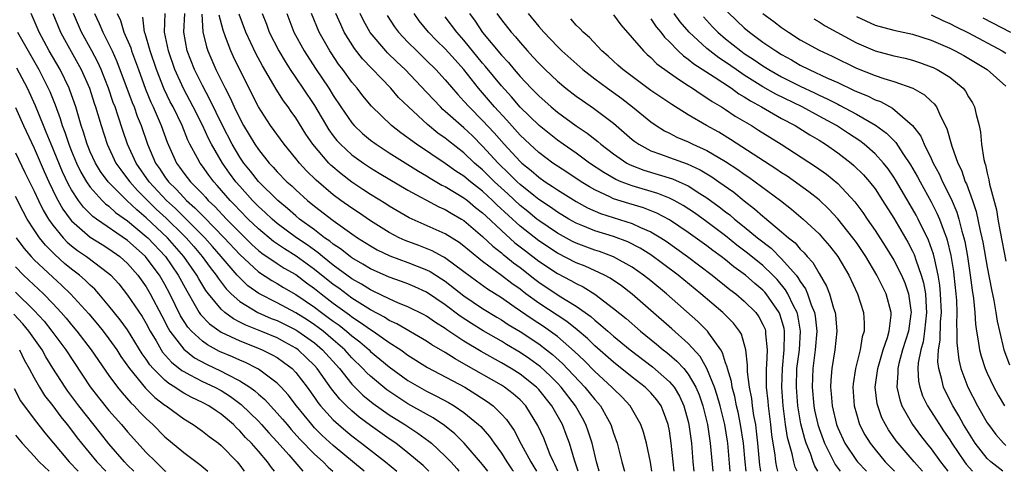
# Model space of a CAD drawing. Units: inches. Extents: x 2502000 to 2505000, y 1497000 to 1500000.
# Drawn here: x 2503153 to 2503259, y 1497000 to 1497048 of the extents above; entities that cross this region are included whole.
import ezdxf

# ---------------------------------------------------------------- set-up
doc = ezdxf.new("R2010")
doc.units = ezdxf.units.IN
doc.header["$MEASUREMENT"] = 0
doc.layers.add('LD25021497_2ft', color=120, linetype='Continuous')

msp = doc.modelspace()

# ---------------------------------------------------------------- linework, layer by layer
at = {"layer": 'LD25021497_2ft'}
for points, elevation in [([(2503197.25, 1497000), (2503196.62, 1497000.62), (2503195, 1497001.98), (2503193.69, 1497003), (2503193, 1497003.48), (2503191, 1497004.92), (2503189.8, 1497005.8), (2503189, 1497006.47), (2503188.43, 1497007), (2503187.71, 1497007.71), (2503186.83, 1497008.83), (2503185.3, 1497011), (2503185, 1497011.33), (2503184.16, 1497012.16), (2503183.26, 1497013), (2503183, 1497013.19), (2503181.83, 1497013.83), (2503181, 1497014.27), (2503179.26, 1497015), (2503177.64, 1497015.64), (2503177, 1497015.98), (2503176.32, 1497016.32), (2503175.39, 1497017), (2503175, 1497017.34), (2503173.64, 1497019), (2503173.36, 1497019.36), (2503172.62, 1497020.62), (2503172.41, 1497021), (2503171.01, 1497023.01), (2503169.26, 1497025), (2503167, 1497027.14), (2503165.99, 1497027.99), (2503164.91, 1497029), (2503163, 1497030.9), (2503162.91, 1497031), (2503162.1, 1497032.1), (2503161.55, 1497033), (2503161, 1497034.2), (2503160.67, 1497035), (2503160.29, 1497036.29), (2503160.03, 1497037), (2503159.44, 1497039), (2503158.81, 1497040.81), (2503158.74, 1497041), (2503157.77, 1497043), (2503156.62, 1497045), (2503155.53, 1497047), (2503154.66, 1497049)], 7694), ([(2503157, 1497049), (2503157.81, 1497047), (2503158.23, 1497046.23), (2503159.67, 1497043.67), (2503160.02, 1497043), (2503160.91, 1497041), (2503161.42, 1497039.42), (2503161.57, 1497039), (2503161.82, 1497038.18), (2503162.16, 1497037), (2503162.8, 1497035), (2503163.74, 1497033), (2503164.26, 1497032.26), (2503165, 1497031.31), (2503165.22, 1497031), (2503166.07, 1497030.07), (2503168.07, 1497028.07), (2503169.11, 1497027.11), (2503171, 1497025.25), (2503171.25, 1497025), (2503172.07, 1497024.07), (2503172.99, 1497023), (2503173.83, 1497021.83), (2503174.49, 1497021), (2503174.68, 1497020.68), (2503175.55, 1497019.55), (2503176.1, 1497019), (2503177, 1497018.19), (2503178.95, 1497017), (2503180.37, 1497016.37), (2503181, 1497016.13), (2503183, 1497015.14), (2503183.23, 1497015), (2503185, 1497013.74), (2503185.87, 1497013), (2503187.67, 1497011), (2503189, 1497009.33), (2503189.16, 1497009.16), (2503190.16, 1497008.16), (2503191.27, 1497007.27), (2503193, 1497006.05), (2503194.67, 1497005), (2503196.07, 1497004.07), (2503197.23, 1497003.23), (2503197.51, 1497003), (2503199, 1497001.63), (2503199.6, 1497001), (2503200.26, 1497000.26), (2503200.46, 1497000)], 7692), ([(2503203.54, 1497000), (2503203, 1497000.72), (2503201.03, 1497003.03), (2503200.02, 1497004.02), (2503198.9, 1497004.9), (2503197.71, 1497005.71), (2503197, 1497006.1), (2503195, 1497007.24), (2503193.92, 1497007.92), (2503192.73, 1497008.73), (2503191, 1497010.17), (2503190.57, 1497010.57), (2503190.19, 1497011), (2503189, 1497012.16), (2503188.24, 1497013), (2503187, 1497014.09), (2503185.93, 1497015), (2503185.4, 1497015.4), (2503185, 1497015.69), (2503184.21, 1497016.21), (2503183, 1497016.97), (2503181, 1497018.02), (2503179.03, 1497019.03), (2503177.87, 1497019.87), (2503176.85, 1497020.85), (2503176.73, 1497021), (2503175.02, 1497023), (2503174.08, 1497024.08), (2503173.26, 1497025), (2503171.13, 1497027.13), (2503171, 1497027.25), (2503170.12, 1497028.12), (2503169.16, 1497029), (2503167.31, 1497031), (2503165.9, 1497033), (2503165, 1497035), (2503164.48, 1497036.48), (2503164, 1497038), (2503163.66, 1497039), (2503163.47, 1497039.47), (2503162.96, 1497041), (2503162.16, 1497043), (2503161.8, 1497043.8), (2503161.18, 1497045), (2503160.07, 1497047), (2503159.74, 1497047.74), (2503159.22, 1497049)], 7690), ([(2503161.44, 1497049), (2503161.94, 1497047.94), (2503162.33, 1497047), (2503163, 1497045.73), (2503163.35, 1497045), (2503163.86, 1497043.86), (2503165.49, 1497039.49), (2503165.69, 1497039), (2503166.03, 1497038.03), (2503166.44, 1497037), (2503167.13, 1497035), (2503168, 1497033), (2503168.42, 1497032.42), (2503169, 1497031.52), (2503169.38, 1497031), (2503170.2, 1497030.2), (2503171, 1497029.31), (2503171.3, 1497029), (2503172.21, 1497028.21), (2503173, 1497027.39), (2503173.2, 1497027.2), (2503175.34, 1497025), (2503177, 1497023.2), (2503179, 1497021.35), (2503180.42, 1497020.42), (2503181, 1497020.1), (2503181.68, 1497019.68), (2503183, 1497018.93), (2503185, 1497017.57), (2503185.76, 1497017), (2503186.48, 1497016.48), (2503187, 1497016.08), (2503187.63, 1497015.63), (2503188.42, 1497015), (2503189, 1497014.49), (2503189.85, 1497013.85), (2503190.84, 1497013), (2503191, 1497012.84), (2503192.01, 1497012.01), (2503193, 1497011.17), (2503195, 1497009.73), (2503196.25, 1497009), (2503197, 1497008.59), (2503198.06, 1497008.06), (2503199.35, 1497007.35), (2503199.94, 1497007), (2503201, 1497006.29), (2503202.57, 1497005), (2503202.79, 1497004.79), (2503203.73, 1497003.73), (2503204.22, 1497003), (2503205, 1497001.93), (2503205.59, 1497001), (2503206.17, 1497000.17), (2503206.29, 1497000)], 7688), ([(2503163.87, 1497049), (2503164.24, 1497048.24), (2503164.6, 1497047), (2503165.33, 1497045.33), (2503165.42, 1497045), (2503165.86, 1497043.86), (2503166.15, 1497043), (2503166.92, 1497040.92), (2503167.5, 1497039.5), (2503167.74, 1497039), (2503168.59, 1497037), (2503169.23, 1497035.23), (2503170.24, 1497033), (2503170.57, 1497032.57), (2503171, 1497031.93), (2503171.72, 1497031), (2503173, 1497029.69), (2503173.34, 1497029.34), (2503173.63, 1497029), (2503174.34, 1497028.34), (2503175.6, 1497027), (2503177, 1497025.56), (2503178.29, 1497024.29), (2503179, 1497023.65), (2503179.36, 1497023.36), (2503181, 1497022.25), (2503181.76, 1497021.76), (2503183, 1497021.05), (2503184.16, 1497020.16), (2503185, 1497019.56), (2503185.7, 1497019), (2503187, 1497018.01), (2503188.74, 1497016.74), (2503189, 1497016.54), (2503189.94, 1497015.94), (2503191, 1497015.17), (2503191.28, 1497015), (2503193, 1497013.79), (2503194.23, 1497013), (2503195, 1497012.44), (2503197.11, 1497011.11), (2503201.09, 1497009), (2503202.27, 1497008.27), (2503203.48, 1497007.48), (2503204.12, 1497007), (2503205, 1497006.13), (2503205.54, 1497005.54), (2503206.36, 1497004.36), (2503207.11, 1497002.89), (2503208.15, 1497001), (2503208.48, 1497000.48), (2503208.75, 1497000)], 7686), ([(2503211.04, 1497000), (2503210.73, 1497000.73), (2503210.58, 1497001), (2503210.24, 1497001.76), (2503209.53, 1497003.53), (2503208.92, 1497004.92), (2503207.62, 1497007), (2503207, 1497007.64), (2503206.28, 1497008.28), (2503205.34, 1497009), (2503205, 1497009.22), (2503201, 1497011.52), (2503200.04, 1497012.03), (2503199, 1497012.7), (2503197.55, 1497013.55), (2503197, 1497013.93), (2503193.8, 1497015.8), (2503193, 1497016.16), (2503192.49, 1497016.49), (2503191, 1497017.29), (2503189, 1497018.54), (2503187.59, 1497019.59), (2503187, 1497020), (2503185, 1497021.61), (2503183.04, 1497023.04), (2503181.8, 1497023.8), (2503180.6, 1497024.6), (2503179, 1497025.95), (2503177.92, 1497027), (2503177, 1497027.93), (2503176.49, 1497028.49), (2503175.98, 1497029), (2503174.6, 1497030.6), (2503174.22, 1497031), (2503173.69, 1497031.69), (2503173, 1497032.67), (2503172.75, 1497033), (2503172.48, 1497033.52), (2503171.67, 1497035), (2503171.45, 1497035.45), (2503170.83, 1497037), (2503169.86, 1497039), (2503169.56, 1497039.56), (2503168.92, 1497040.92), (2503168.1, 1497043), (2503167.41, 1497045), (2503166.87, 1497046.87), (2503166.82, 1497047), (2503166.62, 1497048.62)], 7684), ([(2503213.22, 1497000), (2503212.82, 1497001.18), (2503212.28, 1497003), (2503211.94, 1497003.94), (2503211.53, 1497005), (2503210.41, 1497007), (2503209, 1497008.75), (2503208.76, 1497009), (2503207, 1497010.4), (2503206.05, 1497011), (2503205, 1497011.62), (2503202.83, 1497012.83), (2503201, 1497013.94), (2503199.16, 1497015.16), (2503199, 1497015.27), (2503197.94, 1497015.94), (2503197, 1497016.59), (2503196.74, 1497016.74), (2503195, 1497017.61), (2503193.99, 1497018.01), (2503193, 1497018.45), (2503191.29, 1497019.29), (2503191, 1497019.41), (2503190.04, 1497020.04), (2503189, 1497020.62), (2503187, 1497022.08), (2503185.85, 1497023), (2503185.39, 1497023.39), (2503185, 1497023.66), (2503184.23, 1497024.23), (2503183.06, 1497025), (2503181, 1497026.54), (2503180.46, 1497027), (2503179.72, 1497027.72), (2503179, 1497028.36), (2503178.37, 1497029), (2503177, 1497030.52), (2503176.58, 1497031), (2503175.91, 1497031.91), (2503175.14, 1497033), (2503173.97, 1497035), (2503173.64, 1497035.64), (2503173, 1497037.06), (2503172.03, 1497039), (2503170.98, 1497040.98), (2503170.07, 1497043), (2503169.38, 1497045), (2503168.95, 1497047), (2503169.01, 1497049)], 7682), ([(2503215.48, 1497000), (2503215.18, 1497001), (2503214.71, 1497003), (2503214.31, 1497004.31), (2503214.06, 1497005), (2503213.69, 1497005.69), (2503212.94, 1497007), (2503211.4, 1497009), (2503211, 1497009.43), (2503210.22, 1497010.22), (2503209.19, 1497011.19), (2503208.03, 1497012.03), (2503207, 1497012.73), (2503205.56, 1497013.56), (2503205, 1497013.92), (2503203.05, 1497015.05), (2503201.81, 1497015.81), (2503200.6, 1497016.61), (2503199, 1497017.81), (2503197, 1497019.18), (2503195.75, 1497019.75), (2503195, 1497020.07), (2503194.33, 1497020.33), (2503193, 1497020.78), (2503191, 1497021.68), (2503190.19, 1497022.19), (2503189, 1497022.86), (2503188.81, 1497023), (2503187.8, 1497023.8), (2503187, 1497024.32), (2503186.64, 1497024.64), (2503186.09, 1497025), (2503185, 1497025.83), (2503183.39, 1497027), (2503183, 1497027.33), (2503182.12, 1497028.12), (2503181.06, 1497029), (2503179, 1497031.02), (2503178.14, 1497032.14), (2503177.44, 1497033), (2503177, 1497033.64), (2503176.18, 1497035), (2503175.15, 1497037), (2503173.8, 1497039.8), (2503173, 1497041.28), (2503172.16, 1497043), (2503171.39, 1497045), (2503171, 1497047), (2503171.12, 1497049)], 7680), ([(2503172.94, 1497048.94), (2503173.05, 1497047.05), (2503173.44, 1497045.44), (2503173.59, 1497045), (2503174.45, 1497043), (2503175.44, 1497041), (2503175.99, 1497039.99), (2503176.42, 1497039), (2503177, 1497037.77), (2503177.42, 1497037), (2503178.02, 1497036.02), (2503178.62, 1497035), (2503179, 1497034.44), (2503180.15, 1497033), (2503180.57, 1497032.57), (2503181, 1497032.07), (2503182.05, 1497031), (2503182.56, 1497030.56), (2503183, 1497030.13), (2503184.25, 1497029), (2503185, 1497028.38), (2503187, 1497026.83), (2503189, 1497025.41), (2503189.61, 1497025), (2503191, 1497024.13), (2503191.72, 1497023.72), (2503193.06, 1497023.06), (2503195, 1497022.35), (2503197, 1497021.58), (2503197.39, 1497021.39), (2503198.61, 1497020.61), (2503199, 1497020.34), (2503201, 1497018.79), (2503203, 1497017.44), (2503204.51, 1497016.51), (2503205, 1497016.22), (2503205.73, 1497015.73), (2503207, 1497014.96), (2503209, 1497013.63), (2503209.84, 1497013), (2503210.49, 1497012.49), (2503211.54, 1497011.54), (2503213.94, 1497009), (2503215, 1497007.68), (2503215.33, 1497007.33), (2503215.61, 1497007), (2503216.35, 1497005.65), (2503216.72, 1497005), (2503217, 1497004.09), (2503217.38, 1497003), (2503217.89, 1497001), (2503218.14, 1497000.14), (2503218.17, 1497000)], 7678), ([(2503221.11, 1497000), (2503220.97, 1497000.97), (2503220.53, 1497003), (2503220.2, 1497004.2), (2503219.93, 1497005), (2503218.79, 1497007), (2503217.92, 1497007.92), (2503217, 1497008.82), (2503216.84, 1497009), (2503215, 1497010.69), (2503213.86, 1497011.86), (2503212.84, 1497012.84), (2503211, 1497014.42), (2503209.5, 1497015.5), (2503208.29, 1497016.29), (2503206.39, 1497017.61), (2503205, 1497018.56), (2503203.51, 1497019.51), (2503202.35, 1497020.35), (2503201, 1497021.36), (2503198.9, 1497022.9), (2503198.71, 1497023), (2503197.61, 1497023.61), (2503196.17, 1497024.17), (2503194.7, 1497024.7), (2503194.06, 1497025), (2503193, 1497025.56), (2503191, 1497026.8), (2503189.7, 1497027.7), (2503189, 1497028.15), (2503187.81, 1497029), (2503187, 1497029.6), (2503185.17, 1497031.17), (2503184.16, 1497032.16), (2503183.38, 1497033), (2503183, 1497033.48), (2503181.74, 1497035), (2503180.3, 1497037), (2503179, 1497039), (2503177, 1497042.98), (2503176.35, 1497044.35), (2503176.05, 1497045), (2503175.49, 1497046.51), (2503175.21, 1497047.21), (2503174.81, 1497048.81)], 7676), ([(2503223.5, 1497000), (2503223.19, 1497003), (2503223, 1497004.32), (2503222.87, 1497005), (2503222.36, 1497006.37), (2503222.09, 1497007), (2503221.64, 1497007.64), (2503221, 1497008.4), (2503220.41, 1497009), (2503219, 1497010.09), (2503217, 1497011.68), (2503215, 1497013.43), (2503214.21, 1497014.21), (2503213.13, 1497015.13), (2503212.02, 1497016.02), (2503209, 1497018.01), (2503207.63, 1497019), (2503207, 1497019.48), (2503206.11, 1497020.11), (2503205, 1497020.97), (2503203, 1497022.46), (2503201.59, 1497023.59), (2503201, 1497024.1), (2503200.49, 1497024.49), (2503199, 1497025.42), (2503195.12, 1497027.12), (2503193, 1497028.38), (2503192.63, 1497028.63), (2503191, 1497029.63), (2503190.18, 1497030.18), (2503189, 1497030.95), (2503187.84, 1497031.84), (2503186.76, 1497032.76), (2503186.52, 1497033), (2503184.82, 1497035), (2503184.08, 1497036.08), (2503183, 1497037.82), (2503182.5, 1497038.5), (2503182.17, 1497039), (2503181.67, 1497039.67), (2503180.9, 1497040.9), (2503180.66, 1497041.34), (2503179.42, 1497043.42), (2503178.73, 1497044.73), (2503177.67, 1497047), (2503176.93, 1497048.93)], 7674), ([(2503179.4, 1497049), (2503179.85, 1497047.85), (2503180.16, 1497047), (2503181.17, 1497045), (2503181.86, 1497043.86), (2503182.41, 1497043), (2503183.77, 1497041), (2503185, 1497039.14), (2503186.54, 1497036.54), (2503187, 1497035.92), (2503187.41, 1497035.41), (2503187.79, 1497035), (2503189, 1497033.89), (2503190.24, 1497033), (2503191, 1497032.49), (2503191.92, 1497031.92), (2503195, 1497030.11), (2503198.31, 1497028.31), (2503199, 1497028.03), (2503199.63, 1497027.63), (2503200.75, 1497027), (2503201, 1497026.84), (2503203, 1497025.14), (2503204.09, 1497024.09), (2503205, 1497023.4), (2503205.21, 1497023.21), (2503205.49, 1497023), (2503206.31, 1497022.31), (2503207, 1497021.8), (2503208.58, 1497020.58), (2503209, 1497020.26), (2503211.2, 1497018.8), (2503213, 1497017.69), (2503214.57, 1497016.57), (2503215, 1497016.17), (2503215.66, 1497015.66), (2503216.38, 1497015), (2503217, 1497014.47), (2503218.8, 1497013), (2503221.19, 1497011.19), (2503223, 1497009.58), (2503223.48, 1497009), (2503224.06, 1497008.06), (2503224.54, 1497007), (2503225, 1497005.34), (2503225.08, 1497005), (2503225.34, 1497003), (2503225.5, 1497001), (2503225.6, 1497000)], 7672), ([(2503182.03, 1497049), (2503182.79, 1497047), (2503183.88, 1497045), (2503185.11, 1497043.11), (2503186.53, 1497041), (2503187, 1497040.23), (2503187.82, 1497039), (2503189, 1497037.29), (2503189.25, 1497037), (2503190.15, 1497036.15), (2503191, 1497035.45), (2503191.6, 1497035), (2503193, 1497034.09), (2503196.13, 1497032.13), (2503197, 1497031.63), (2503197.39, 1497031.39), (2503198.64, 1497030.64), (2503199, 1497030.48), (2503201, 1497029.28), (2503201.36, 1497029), (2503202.25, 1497028.25), (2503203, 1497027.67), (2503203.34, 1497027.34), (2503205, 1497025.78), (2503206.46, 1497024.46), (2503207.59, 1497023.59), (2503209, 1497022.51), (2503211, 1497021.18), (2503212.43, 1497020.43), (2503213, 1497020.09), (2503213.74, 1497019.74), (2503215, 1497018.95), (2503217, 1497017.44), (2503218.35, 1497016.35), (2503219.9, 1497015), (2503221.61, 1497013.61), (2503222.33, 1497013), (2503222.71, 1497012.71), (2503223.8, 1497011.8), (2503224.52, 1497011), (2503225, 1497010.4), (2503225.82, 1497009), (2503226.17, 1497008.17), (2503226.57, 1497007), (2503227.06, 1497005), (2503227.36, 1497003), (2503227.63, 1497000)], 7670), ([(2503229.5, 1497000), (2503229.24, 1497003), (2503229.21, 1497003.21), (2503228.92, 1497005), (2503228.42, 1497007), (2503228.11, 1497008.11), (2503227.82, 1497009), (2503227.01, 1497011.01), (2503226.28, 1497012.28), (2503225, 1497013.67), (2503223.25, 1497015.25), (2503221, 1497017.23), (2503219, 1497018.97), (2503217.85, 1497019.85), (2503216.66, 1497020.66), (2503216.04, 1497021), (2503213.96, 1497021.96), (2503213, 1497022.33), (2503211, 1497023.34), (2503209, 1497024.67), (2503207, 1497026.25), (2503204.52, 1497028.52), (2503204.04, 1497029), (2503203, 1497029.97), (2503201.69, 1497031), (2503201, 1497031.59), (2503200.14, 1497032.14), (2503199, 1497032.96), (2503195.92, 1497035), (2503194.23, 1497036.23), (2503193.23, 1497037), (2503191.09, 1497039.09), (2503190.19, 1497040.19), (2503189.57, 1497041), (2503189, 1497041.67), (2503188.03, 1497043), (2503187.58, 1497043.58), (2503186.77, 1497044.78), (2503186.63, 1497045), (2503185.5, 1497047), (2503184.67, 1497049)], 7668), ([(2503231.19, 1497000), (2503231.08, 1497001), (2503230.91, 1497003), (2503230.61, 1497005), (2503230.34, 1497006.34), (2503230.18, 1497007), (2503229.99, 1497007.99), (2503229.7, 1497009), (2503229.62, 1497009.62), (2503229.19, 1497011), (2503229.17, 1497011.17), (2503229, 1497011.62), (2503228.68, 1497012.68), (2503228.48, 1497013), (2503227.21, 1497014.79), (2503227.08, 1497015), (2503226.03, 1497016.03), (2503222.67, 1497019), (2503221, 1497020.38), (2503220.23, 1497021), (2503219, 1497021.85), (2503217, 1497022.97), (2503215.52, 1497023.52), (2503215, 1497023.68), (2503213, 1497024.43), (2503212.61, 1497024.61), (2503211, 1497025.49), (2503209, 1497026.85), (2503208.81, 1497027), (2503207.82, 1497027.82), (2503207, 1497028.46), (2503205.69, 1497029.69), (2503204.27, 1497031), (2503203, 1497032.26), (2503202.14, 1497033), (2503201, 1497034.09), (2503199.36, 1497035.36), (2503199, 1497035.66), (2503198.21, 1497036.21), (2503197.11, 1497037.11), (2503195.05, 1497039), (2503194.01, 1497040.01), (2503193.16, 1497041), (2503190.15, 1497044.15), (2503189.27, 1497045.27), (2503188.19, 1497047), (2503187.81, 1497047.81), (2503187.28, 1497049)], 7666), ([(2503232.78, 1497000), (2503232.67, 1497000.67), (2503232.45, 1497003), (2503232.31, 1497004.31), (2503232.22, 1497005), (2503232.03, 1497005.97), (2503231.88, 1497007), (2503231.8, 1497007.8), (2503231.55, 1497009), (2503231.34, 1497010.66), (2503231.33, 1497011), (2503231.35, 1497011.35), (2503231.17, 1497013), (2503231, 1497013.66), (2503230.69, 1497014.69), (2503230.5, 1497015), (2503229.85, 1497015.85), (2503228.86, 1497016.86), (2503228.7, 1497017), (2503226.34, 1497019), (2503223.91, 1497021), (2503222.26, 1497022.26), (2503221, 1497023.16), (2503219.87, 1497023.87), (2503218.55, 1497024.55), (2503217, 1497025.12), (2503215, 1497025.74), (2503213.71, 1497026.29), (2503213, 1497026.57), (2503212.24, 1497027), (2503211, 1497027.75), (2503210.27, 1497028.27), (2503209, 1497029.1), (2503208.48, 1497029.52), (2503207, 1497030.71), (2503206.69, 1497031), (2503205.85, 1497031.85), (2503204.65, 1497033), (2503203, 1497034.81), (2503201.9, 1497035.9), (2503201, 1497036.75), (2503200.69, 1497037), (2503199, 1497038.53), (2503198.74, 1497038.74), (2503198.48, 1497039), (2503197.76, 1497039.76), (2503197, 1497040.6), (2503194.69, 1497043), (2503193.82, 1497043.82), (2503192.81, 1497044.81), (2503192.64, 1497045), (2503190.97, 1497046.97), (2503190.26, 1497048.26), (2503189.9, 1497049)], 7664), ([(2503192.79, 1497048.79), (2503193.58, 1497047.58), (2503194, 1497047), (2503195, 1497045.94), (2503195.94, 1497045), (2503197, 1497043.98), (2503198, 1497043), (2503199, 1497041.91), (2503200.33, 1497040.33), (2503201, 1497039.62), (2503201.54, 1497039), (2503203, 1497037.55), (2503204.22, 1497036.22), (2503205.29, 1497035), (2503207, 1497033.17), (2503207.19, 1497033), (2503208.19, 1497032.19), (2503209, 1497031.48), (2503209.69, 1497031), (2503210.49, 1497030.49), (2503211, 1497030.13), (2503213, 1497028.88), (2503214.21, 1497028.21), (2503215.6, 1497027.6), (2503219, 1497026.52), (2503219.9, 1497026.1), (2503221, 1497025.64), (2503222.07, 1497025), (2503222.63, 1497024.63), (2503224.93, 1497023), (2503227.57, 1497021), (2503229.46, 1497019.46), (2503230.08, 1497019), (2503231, 1497018.23), (2503232.22, 1497017), (2503232.55, 1497016.55), (2503233, 1497015.72), (2503233.22, 1497015.22), (2503233.29, 1497015), (2503233.29, 1497014.71), (2503233.45, 1497013), (2503233.38, 1497011.38), (2503233.34, 1497011), (2503233.33, 1497010.67), (2503233.35, 1497009), (2503233.51, 1497007.51), (2503233.54, 1497007), (2503233.81, 1497005), (2503233.92, 1497003.92), (2503234.26, 1497001.74), (2503234.34, 1497001), (2503234.44, 1497000.44), (2503234.57, 1497000)], 7662), ([(2503236.66, 1497000), (2503236.46, 1497000.46), (2503236.29, 1497001), (2503236.12, 1497001.88), (2503235.62, 1497003.62), (2503235.42, 1497005), (2503235.15, 1497007), (2503235.01, 1497009), (2503235.08, 1497011), (2503235.28, 1497013), (2503235.29, 1497014.71), (2503235.31, 1497015), (2503235.27, 1497015.27), (2503235, 1497016.24), (2503234.82, 1497016.82), (2503234.74, 1497017), (2503233.34, 1497019), (2503233.19, 1497019.19), (2503233, 1497019.38), (2503232.12, 1497020.12), (2503231.13, 1497021), (2503229.9, 1497021.9), (2503229, 1497022.64), (2503228.53, 1497023), (2503227.64, 1497023.64), (2503227, 1497024.12), (2503225, 1497025.57), (2503223, 1497026.91), (2503221.64, 1497027.64), (2503220.2, 1497028.2), (2503218.66, 1497028.66), (2503217, 1497029.18), (2503216.62, 1497029.38), (2503215, 1497030.12), (2503214.44, 1497030.44), (2503213.54, 1497031), (2503212.01, 1497032.01), (2503211, 1497032.66), (2503210.51, 1497033), (2503209, 1497034.13), (2503208.04, 1497035), (2503207, 1497035.99), (2503205.58, 1497037.58), (2503204.27, 1497039), (2503202.56, 1497041), (2503200.98, 1497043), (2503200.04, 1497044.04), (2503199, 1497045.21), (2503198.09, 1497046.09), (2503197.22, 1497047), (2503196.22, 1497048.22), (2503195.67, 1497049)], 7660), ([(2503238.89, 1497000), (2503238.56, 1497000.56), (2503238.39, 1497001), (2503238.08, 1497001.92), (2503237.64, 1497003), (2503237.48, 1497003.48), (2503237.07, 1497005.07), (2503236.73, 1497007), (2503236.58, 1497009), (2503236.64, 1497011), (2503236.9, 1497013), (2503237.03, 1497015), (2503236.73, 1497016.73), (2503236.66, 1497017), (2503236.28, 1497017.72), (2503235.68, 1497019), (2503235.43, 1497019.44), (2503234.52, 1497020.52), (2503234.06, 1497021), (2503233, 1497022.02), (2503231.36, 1497023.36), (2503230.22, 1497024.22), (2503229, 1497025.19), (2503227, 1497026.69), (2503225.66, 1497027.66), (2503224.47, 1497028.47), (2503223.5, 1497029), (2503223, 1497029.25), (2503221.75, 1497029.75), (2503219, 1497030.56), (2503217.81, 1497031), (2503217.24, 1497031.24), (2503215.97, 1497031.97), (2503214.44, 1497033), (2503213, 1497034.06), (2503211.63, 1497035), (2503211, 1497035.45), (2503209.04, 1497037), (2503207, 1497038.97), (2503206.07, 1497040.07), (2503205, 1497041.25), (2503203.32, 1497043.32), (2503203, 1497043.68), (2503201, 1497046.14), (2503200.24, 1497047), (2503199, 1497048.64)], 7658), ([(2503201.58, 1497049), (2503202.19, 1497048.19), (2503203, 1497046.97), (2503205, 1497044.53), (2503205.75, 1497043.75), (2503206.36, 1497043), (2503207, 1497042.26), (2503208.19, 1497041), (2503209, 1497040.18), (2503210.34, 1497039), (2503211, 1497038.45), (2503213, 1497036.99), (2503214.19, 1497036.19), (2503215.31, 1497035.31), (2503215.65, 1497035), (2503217, 1497033.97), (2503218.44, 1497033), (2503218.8, 1497032.8), (2503220.24, 1497032.24), (2503221.78, 1497031.78), (2503223.31, 1497031.31), (2503224.02, 1497031), (2503225, 1497030.56), (2503226.26, 1497029.74), (2503227, 1497029.28), (2503228.31, 1497028.31), (2503229, 1497027.76), (2503229.44, 1497027.44), (2503229.94, 1497027), (2503231, 1497026.17), (2503232.42, 1497025), (2503233.87, 1497023.87), (2503235, 1497022.75), (2503236.54, 1497021), (2503236.75, 1497020.75), (2503237, 1497020.31), (2503237.55, 1497019.55), (2503237.78, 1497019), (2503238.17, 1497017.83), (2503238.52, 1497017), (2503238.6, 1497016.6), (2503238.77, 1497015), (2503238.6, 1497013), (2503238.33, 1497011), (2503238.25, 1497009), (2503238.44, 1497007), (2503238.53, 1497006.53), (2503238.86, 1497005), (2503239, 1497004.58), (2503239.58, 1497003), (2503240.18, 1497001.81), (2503240.57, 1497001), (2503240.72, 1497000.72), (2503241.28, 1497000)], 7656), ([(2503204.52, 1497049), (2503205, 1497048.34), (2503206.05, 1497047), (2503206.5, 1497046.5), (2503207, 1497045.89), (2503207.79, 1497045), (2503208.38, 1497044.38), (2503209, 1497043.69), (2503209.68, 1497043), (2503211, 1497041.75), (2503211.9, 1497041), (2503213, 1497040.16), (2503213.68, 1497039.68), (2503214.88, 1497038.88), (2503217, 1497037.27), (2503219, 1497035.53), (2503219.29, 1497035.29), (2503219.72, 1497035), (2503221, 1497034.32), (2503222.05, 1497033.95), (2503223, 1497033.58), (2503224.9, 1497032.9), (2503226.27, 1497032.27), (2503227.53, 1497031.53), (2503228.29, 1497031), (2503229.87, 1497029.87), (2503231, 1497028.95), (2503232.11, 1497028.11), (2503233, 1497027.32), (2503233.18, 1497027.18), (2503235, 1497025.65), (2503235.73, 1497025), (2503236.44, 1497024.44), (2503237, 1497023.77), (2503237.4, 1497023.4), (2503237.72, 1497023), (2503238.34, 1497022.34), (2503239, 1497021.17), (2503239.81, 1497019.81), (2503240.12, 1497019), (2503240.55, 1497017.45), (2503240.72, 1497017), (2503240.75, 1497016.75), (2503240.9, 1497015), (2503240.7, 1497013), (2503240.36, 1497011), (2503240.26, 1497009.74), (2503240.23, 1497009), (2503240.31, 1497008.31), (2503240.41, 1497007), (2503240.88, 1497005), (2503241, 1497004.67), (2503241.77, 1497003), (2503243, 1497001.14), (2503243.11, 1497001), (2503244.08, 1497000)], 7654), ([(2503207.86, 1497049), (2503209, 1497047.62), (2503209.55, 1497047), (2503211, 1497045.46), (2503211.48, 1497045), (2503213.71, 1497043), (2503215, 1497042.01), (2503216.36, 1497041), (2503217.89, 1497039.89), (2503219.05, 1497039), (2503221, 1497037.4), (2503221.58, 1497037), (2503222.45, 1497036.45), (2503223, 1497036.18), (2503223.77, 1497035.77), (2503225, 1497035.25), (2503225.5, 1497035), (2503227, 1497034.33), (2503229, 1497033.17), (2503230.31, 1497032.31), (2503231, 1497031.81), (2503231.49, 1497031.49), (2503232.18, 1497031), (2503234.87, 1497029), (2503236.06, 1497028.06), (2503237.31, 1497027), (2503239, 1497025.41), (2503239.38, 1497025), (2503240.13, 1497024.13), (2503241.02, 1497023), (2503242.19, 1497021), (2503243.12, 1497019), (2503243.77, 1497017), (2503243.85, 1497015.85), (2503243.82, 1497015), (2503243.61, 1497014.39), (2503243.4, 1497013), (2503242.9, 1497011), (2503242.65, 1497009.35), (2503242.62, 1497009), (2503242.77, 1497007), (2503243, 1497006.15), (2503243.35, 1497005), (2503243.92, 1497003.92), (2503244.47, 1497003), (2503245, 1497002.32), (2503246.09, 1497001), (2503247.07, 1497000)], 7652), ([(2503217, 1497048.87), (2503217.78, 1497047.78), (2503219, 1497046.41), (2503220.21, 1497045), (2503220.61, 1497044.61), (2503221, 1497044.29), (2503221.63, 1497043.63), (2503223, 1497042.64), (2503224.08, 1497041.92), (2503225, 1497041.28), (2503225.45, 1497041), (2503226.37, 1497040.37), (2503227, 1497039.99), (2503227.58, 1497039.58), (2503228.58, 1497039), (2503229, 1497038.74), (2503230.03, 1497038.03), (2503231.77, 1497037), (2503232.53, 1497036.53), (2503234.95, 1497035), (2503238.62, 1497032.62), (2503239.79, 1497031.79), (2503241, 1497030.8), (2503242.84, 1497028.84), (2503243.69, 1497027.69), (2503244.15, 1497027), (2503245, 1497025.77), (2503246.09, 1497024.09), (2503247, 1497022.59), (2503247.82, 1497021), (2503248.18, 1497020.18), (2503248.58, 1497019), (2503248.86, 1497017), (2503248.84, 1497016.84), (2503248.56, 1497015), (2503247.95, 1497013), (2503247.55, 1497011.55), (2503247.43, 1497011), (2503247.45, 1497010.55), (2503247.33, 1497009), (2503247.64, 1497007.64), (2503247.87, 1497007), (2503249, 1497005), (2503249.85, 1497003.85), (2503250.52, 1497003), (2503251, 1497002.42), (2503252.01, 1497001), (2503252.8, 1497000)], 7648), ([(2503258.66, 1497000), (2503257.39, 1497001), (2503257, 1497001.38), (2503255.73, 1497003), (2503255, 1497004.14), (2503254.48, 1497005), (2503253.95, 1497005.95), (2503253.31, 1497007), (2503252.53, 1497008.53), (2503252.33, 1497009), (2503252.16, 1497009.84), (2503251.83, 1497011), (2503251.73, 1497011.73), (2503251.79, 1497013), (2503251.97, 1497014.03), (2503252, 1497016), (2503252.1, 1497017), (2503252.02, 1497019), (2503251.93, 1497019.93), (2503251.75, 1497021), (2503251.38, 1497022.62), (2503251.26, 1497023.26), (2503250.73, 1497024.73), (2503249.61, 1497027), (2503249.4, 1497027.4), (2503249, 1497028.11), (2503247.2, 1497031.2), (2503247, 1497031.5), (2503246.39, 1497032.39), (2503245.9, 1497033), (2503245, 1497034), (2503243.84, 1497035), (2503243.37, 1497035.37), (2503242.16, 1497036.16), (2503240.86, 1497037), (2503239, 1497038.02), (2503237.19, 1497039), (2503234.37, 1497040.37), (2503233, 1497041.15), (2503231, 1497042.41), (2503230.12, 1497043), (2503229, 1497043.79), (2503228.27, 1497044.27), (2503227.3, 1497045), (2503227, 1497045.25), (2503225.11, 1497047), (2503224.13, 1497048.13), (2503223.48, 1497049)], 7644), ([(2503226.64, 1497048.63), (2503227.59, 1497047.59), (2503228.17, 1497047), (2503229, 1497046.29), (2503230.62, 1497045), (2503231, 1497044.73), (2503232.05, 1497044.05), (2503233, 1497043.39), (2503233.62, 1497043), (2503235, 1497042.22), (2503237, 1497041.21), (2503238.52, 1497040.52), (2503239, 1497040.28), (2503239.88, 1497039.88), (2503241, 1497039.31), (2503241.21, 1497039.21), (2503243, 1497038.23), (2503245.06, 1497037.06), (2503246.21, 1497036.21), (2503247.21, 1497035.21), (2503247.97, 1497034.03), (2503248.8, 1497032.8), (2503249.53, 1497031.53), (2503249.81, 1497031), (2503251, 1497028.83), (2503251.62, 1497027.62), (2503251.89, 1497027), (2503252.38, 1497025.62), (2503252.63, 1497025), (2503252.73, 1497024.73), (2503253.11, 1497023.11), (2503253.39, 1497021.39), (2503253.44, 1497021), (2503253.65, 1497019), (2503253.7, 1497018.3), (2503253.75, 1497017), (2503253.71, 1497015.71), (2503253.75, 1497015), (2503253.74, 1497013.74), (2503253.95, 1497011.95), (2503254.19, 1497011), (2503254.93, 1497009), (2503255.96, 1497007), (2503257, 1497005.2), (2503257.14, 1497005), (2503257.94, 1497003.94), (2503258.75, 1497003), (2503259, 1497002.76)], 7642), ([(2503229.19, 1497049.19), (2503230.21, 1497048.21), (2503231, 1497047.48), (2503231.57, 1497047), (2503233, 1497045.95), (2503234.37, 1497045), (2503235, 1497044.61), (2503236.04, 1497044.04), (2503237, 1497043.47), (2503237.93, 1497043), (2503239.9, 1497042.1), (2503241, 1497041.61), (2503242.78, 1497040.78), (2503243, 1497040.67), (2503244.19, 1497040.19), (2503245, 1497039.78), (2503245.58, 1497039.58), (2503246.88, 1497038.88), (2503249, 1497037.03), (2503249.88, 1497035.88), (2503250.24, 1497035), (2503251, 1497033.47), (2503251.22, 1497033), (2503251.85, 1497031.85), (2503252.22, 1497031), (2503253.15, 1497029.15), (2503253.75, 1497027.75), (2503253.97, 1497027), (2503254.3, 1497025.7), (2503254.51, 1497025), (2503254.61, 1497024.61), (2503254.89, 1497023), (2503255.19, 1497021), (2503255.38, 1497019.38), (2503255.52, 1497018.48), (2503255.66, 1497017), (2503255.74, 1497015.74), (2503255.85, 1497015), (2503256.04, 1497013.96), (2503256.17, 1497013), (2503256.34, 1497012.34), (2503256.78, 1497011), (2503257, 1497010.5), (2503257.7, 1497009), (2503258.16, 1497008.16), (2503258.86, 1497007)], 7640), ([(2503233, 1497049.01), (2503234.16, 1497048.16), (2503235, 1497047.51), (2503235.73, 1497047), (2503237, 1497046.2), (2503239, 1497045.08), (2503240.42, 1497044.42), (2503243, 1497043.16), (2503245, 1497042.37), (2503245.95, 1497042.05), (2503247, 1497041.74), (2503249.05, 1497041), (2503250.3, 1497040.3), (2503251, 1497039.62), (2503251.33, 1497039.33), (2503251.57, 1497039), (2503251.99, 1497038.01), (2503252.68, 1497036.68), (2503253.2, 1497034.8), (2503253.86, 1497033), (2503254.24, 1497032.24), (2503254.66, 1497031), (2503254.77, 1497030.77), (2503255.42, 1497029), (2503255.82, 1497027.82), (2503256.25, 1497025.75), (2503256.43, 1497025), (2503256.52, 1497024.52), (2503257, 1497021.84), (2503257.45, 1497019.45), (2503257.71, 1497018.29), (2503257.93, 1497017), (2503258.07, 1497016.07), (2503258.3, 1497015), (2503258.79, 1497013), (2503259.38, 1497011.38)], 7638), ([(2503243, 1497048.68), (2503245, 1497047.76), (2503247, 1497047.21), (2503249, 1497046.78), (2503251, 1497046.14), (2503253, 1497045.28), (2503253.57, 1497045), (2503254.5, 1497044.5), (2503257, 1497043), (2503259, 1497041.24)], 7634), ([(2503251, 1497048.85), (2503252.24, 1497048.24), (2503253, 1497047.92), (2503253.6, 1497047.6), (2503255, 1497046.93), (2503258.61, 1497045), (2503259, 1497044.76)], 7632), ([(2503250.09, 1497000), (2503250.05, 1497000.05), (2503249.18, 1497001), (2503247.46, 1497003), (2503247.26, 1497003.26), (2503246.45, 1497004.45), (2503246.12, 1497005), (2503245.74, 1497005.74), (2503245.29, 1497007), (2503245.24, 1497007.24), (2503245.02, 1497009), (2503245.26, 1497010.74), (2503245.28, 1497011), (2503245.86, 1497013), (2503246.32, 1497014.32), (2503246.5, 1497015), (2503246.73, 1497016.73), (2503246.74, 1497017), (2503246.2, 1497019), (2503245.79, 1497019.79), (2503245.2, 1497021), (2503244, 1497023), (2503243, 1497024.49), (2503242.62, 1497025), (2503241.02, 1497027.02), (2503240.06, 1497028.06), (2503239, 1497029.05), (2503237.92, 1497029.92), (2503235.58, 1497031.58), (2503235, 1497031.95), (2503234.38, 1497032.38), (2503229.53, 1497035.53), (2503228.29, 1497036.29), (2503226.97, 1497037), (2503225, 1497038.15), (2503223.25, 1497039.25), (2503221, 1497040.78), (2503217.99, 1497043), (2503217.48, 1497043.48), (2503217, 1497043.89), (2503216.42, 1497044.42), (2503215.76, 1497045), (2503214.42, 1497046.42), (2503213.76, 1497047), (2503213.41, 1497047.41), (2503213, 1497047.77), (2503212.42, 1497048.42)], 7650), ([(2503221, 1497048.42), (2503221.58, 1497047.58), (2503222.07, 1497047), (2503222.47, 1497046.47), (2503223, 1497045.97), (2503223.94, 1497045), (2503224.48, 1497044.48), (2503225, 1497044.12), (2503225.61, 1497043.61), (2503227.77, 1497042.23), (2503229.63, 1497041), (2503230.42, 1497040.42), (2503231, 1497040.08), (2503231.65, 1497039.65), (2503232.85, 1497039), (2503235, 1497037.77), (2503236.43, 1497037), (2503238.01, 1497036.01), (2503239, 1497035.43), (2503239.68, 1497035), (2503241, 1497034.09), (2503242.43, 1497033), (2503242.74, 1497032.74), (2503243.75, 1497031.75), (2503244.4, 1497031), (2503245, 1497030.22), (2503245.8, 1497029), (2503247, 1497027.09), (2503248.51, 1497024.51), (2503249, 1497023.57), (2503249.18, 1497023.19), (2503249.36, 1497022.64), (2503249.95, 1497021), (2503250.19, 1497020.19), (2503250.39, 1497019), (2503250.47, 1497017.53), (2503250.52, 1497017), (2503250.3, 1497015), (2503250.13, 1497013.87), (2503249.89, 1497013), (2503249.62, 1497011.62), (2503249.59, 1497011), (2503249.65, 1497009.65), (2503249.78, 1497009), (2503250.09, 1497008.09), (2503250.61, 1497007), (2503251.88, 1497005), (2503252.34, 1497004.34), (2503253, 1497003.36), (2503253.22, 1497003), (2503254.56, 1497001), (2503254.75, 1497000.75), (2503255.44, 1497000)], 7646), ([(2503238.43, 1497048.43), (2503239, 1497048.1), (2503239.67, 1497047.67), (2503243, 1497045.87), (2503245, 1497045.01), (2503247, 1497044.48), (2503248.22, 1497044.22), (2503249, 1497044), (2503249.76, 1497043.76), (2503251, 1497043.31), (2503251.21, 1497043.21), (2503251.65, 1497043), (2503253, 1497042.18), (2503254.44, 1497041), (2503254.68, 1497040.68), (2503255, 1497040.09), (2503255.43, 1497039.43), (2503255.65, 1497039), (2503255.81, 1497038.19), (2503256.14, 1497037), (2503256.3, 1497036.3), (2503256.4, 1497035), (2503256.64, 1497033.36), (2503256.74, 1497033), (2503256.81, 1497032.81), (2503257, 1497031.93), (2503257.19, 1497031.19), (2503257.25, 1497030.75), (2503257.98, 1497027.98), (2503258.14, 1497027), (2503258.38, 1497025.62), (2503259, 1497022.51)], 7636), ([(2503256.55, 1497048.55), (2503259.51, 1497047)], 7630), ([(2503153.21, 1497047), (2503154.34, 1497045), (2503155.49, 1497043), (2503156.51, 1497041), (2503156.66, 1497040.66), (2503157.23, 1497039.23), (2503157.78, 1497037.78), (2503158, 1497037), (2503158.29, 1497036.29), (2503158.71, 1497035), (2503159, 1497034.27), (2503159.53, 1497033), (2503160.01, 1497032.01), (2503160.6, 1497031), (2503161, 1497030.43), (2503162.27, 1497029), (2503162.63, 1497028.63), (2503163, 1497028.37), (2503163.72, 1497027.72), (2503165, 1497026.81), (2503167, 1497025.15), (2503167.16, 1497025), (2503169.05, 1497023), (2503170.42, 1497021), (2503171.32, 1497019.32), (2503172.24, 1497017.76), (2503172.66, 1497017), (2503172.8, 1497016.8), (2503173.77, 1497015.77), (2503175, 1497014.9), (2503177, 1497013.95), (2503178.71, 1497013.29), (2503179.41, 1497013), (2503180.48, 1497012.48), (2503181, 1497012.17), (2503181.69, 1497011.69), (2503182.6, 1497011), (2503183, 1497010.59), (2503184.22, 1497009), (2503185, 1497007.91), (2503185.37, 1497007.37), (2503185.66, 1497007), (2503187, 1497005.52), (2503187.57, 1497005), (2503188.34, 1497004.34), (2503189, 1497003.8), (2503190.05, 1497003), (2503192.59, 1497001), (2503193.81, 1497000)], 7696), ([(2503190.33, 1497000), (2503187, 1497002.77), (2503185.83, 1497003.83), (2503185, 1497004.67), (2503184.7, 1497005), (2503183.07, 1497007), (2503182.18, 1497008.18), (2503181.42, 1497009), (2503181, 1497009.43), (2503179, 1497010.93), (2503178.88, 1497011), (2503177.63, 1497011.63), (2503177, 1497011.88), (2503176.24, 1497012.24), (2503174.84, 1497012.84), (2503173.54, 1497013.54), (2503173, 1497013.93), (2503171.84, 1497015), (2503171.44, 1497015.44), (2503170.66, 1497016.66), (2503169.53, 1497019), (2503169, 1497020), (2503168.41, 1497021), (2503167, 1497022.9), (2503166.91, 1497023), (2503165.9, 1497023.9), (2503165, 1497024.72), (2503161.66, 1497027), (2503161.28, 1497027.28), (2503160.27, 1497028.27), (2503159.74, 1497029), (2503159, 1497030.14), (2503158.69, 1497030.69), (2503158.04, 1497032.04), (2503156.81, 1497035), (2503156.29, 1497036.29), (2503155.99, 1497037), (2503155.13, 1497039.13), (2503154.28, 1497041), (2503153.15, 1497043.15)], 7698), ([(2503153, 1497038.96), (2503153.86, 1497037), (2503155, 1497034.58), (2503156.08, 1497032.08), (2503156.57, 1497031), (2503157.35, 1497029.35), (2503158.07, 1497028.07), (2503158.85, 1497027), (2503159, 1497026.82), (2503161, 1497025.06), (2503162.27, 1497024.27), (2503163, 1497023.82), (2503164.18, 1497023), (2503165, 1497022.26), (2503166.1, 1497021), (2503167, 1497019.73), (2503167.43, 1497019), (2503168.66, 1497016.66), (2503169.33, 1497015.33), (2503169.53, 1497015), (2503171, 1497013.06), (2503172.16, 1497012.16), (2503173.46, 1497011.46), (2503175, 1497010.72), (2503175.61, 1497010.39), (2503177, 1497009.69), (2503178.07, 1497009), (2503178.61, 1497008.61), (2503179, 1497008.25), (2503179.68, 1497007.68), (2503180.29, 1497007), (2503181, 1497006.24), (2503181.58, 1497005.58), (2503182.06, 1497005), (2503182.5, 1497004.49), (2503183.44, 1497003.44), (2503185, 1497001.83), (2503185.92, 1497001), (2503186.46, 1497000.46), (2503186.98, 1497000)], 7700), ([(2503153, 1497034.1), (2503154, 1497032), (2503155, 1497029.98), (2503155.45, 1497029), (2503155.97, 1497027.97), (2503156.54, 1497027), (2503157, 1497026.35), (2503158.1, 1497025), (2503158.54, 1497024.54), (2503159, 1497024.15), (2503159.65, 1497023.65), (2503160.59, 1497023), (2503163, 1497021.18), (2503163.2, 1497021), (2503164.05, 1497020.05), (2503165, 1497018.87), (2503166.56, 1497016.56), (2503167, 1497015.81), (2503167.42, 1497015), (2503168.04, 1497013.96), (2503168.58, 1497013), (2503168.75, 1497012.75), (2503169.68, 1497011.68), (2503170.79, 1497010.79), (2503171, 1497010.67), (2503171.66, 1497010.34), (2503173, 1497009.62), (2503174.32, 1497009), (2503175, 1497008.64), (2503176.01, 1497008.01), (2503177.16, 1497007.16), (2503179, 1497005.36), (2503179.34, 1497005), (2503180.12, 1497004.12), (2503181, 1497003.16), (2503182.24, 1497001.76), (2503182.91, 1497001), (2503183.75, 1497000)], 7702), ([(2503180.72, 1497000), (2503180.4, 1497000.4), (2503179.97, 1497001), (2503179, 1497002.15), (2503178.26, 1497003), (2503177.63, 1497003.63), (2503177, 1497004.34), (2503176.65, 1497004.65), (2503176.32, 1497005), (2503175, 1497006.12), (2503174.46, 1497006.46), (2503173.7, 1497007), (2503173, 1497007.37), (2503171.89, 1497007.89), (2503171, 1497008.38), (2503170.61, 1497008.61), (2503170.07, 1497009), (2503169.4, 1497009.4), (2503169, 1497009.74), (2503167.74, 1497011), (2503167.39, 1497011.39), (2503167, 1497011.99), (2503166.57, 1497012.57), (2503165, 1497015.15), (2503164.22, 1497016.22), (2503163, 1497017.73), (2503161.91, 1497019), (2503161.48, 1497019.48), (2503161, 1497019.92), (2503160.46, 1497020.46), (2503159.85, 1497021), (2503159, 1497021.65), (2503158.26, 1497022.26), (2503157.2, 1497023.2), (2503156.2, 1497024.2), (2503155.57, 1497025), (2503155, 1497025.85), (2503154.26, 1497027), (2503153.81, 1497027.81), (2503153, 1497029.42)], 7704), ([(2503153.08, 1497025), (2503153.89, 1497023.89), (2503154.66, 1497023), (2503155, 1497022.65), (2503157, 1497020.78), (2503157.93, 1497019.93), (2503158.89, 1497019), (2503160.84, 1497016.84), (2503161.76, 1497015.76), (2503162.37, 1497015), (2503163, 1497014.17), (2503163.83, 1497013), (2503164.29, 1497012.29), (2503165.19, 1497011), (2503166.91, 1497008.91), (2503167.91, 1497007.91), (2503169, 1497007.08), (2503169.12, 1497007), (2503171, 1497005.6), (2503172, 1497005), (2503173, 1497004.3), (2503173.73, 1497003.72), (2503174.71, 1497003), (2503175, 1497002.76), (2503176.71, 1497001), (2503177, 1497000.66), (2503177.48, 1497000)], 7706), ([(2503153, 1497021.89), (2503153.86, 1497021), (2503155.99, 1497019), (2503157, 1497017.96), (2503157.89, 1497017), (2503158.41, 1497016.41), (2503159, 1497015.68), (2503159.58, 1497015), (2503161.11, 1497013), (2503163, 1497010.25), (2503163.92, 1497009), (2503164.4, 1497008.4), (2503165.34, 1497007.33), (2503165.69, 1497007), (2503166.32, 1497006.32), (2503167, 1497005.64), (2503167.69, 1497005), (2503169, 1497003.68), (2503171, 1497002), (2503172.74, 1497000.74), (2503173.57, 1497000)], 7708), ([(2503153, 1497019.18), (2503155, 1497017.23), (2503156.06, 1497016.06), (2503156.9, 1497015), (2503158.39, 1497013), (2503161, 1497009.06), (2503161.9, 1497007.9), (2503163, 1497006.52), (2503164.35, 1497005), (2503165, 1497004.24), (2503167, 1497002.03), (2503168.02, 1497001), (2503169, 1497000.06), (2503169.08, 1497000)], 7710), ([(2503165.66, 1497000), (2503165, 1497000.65), (2503164.68, 1497001), (2503163, 1497002.95), (2503162.09, 1497004.09), (2503159.78, 1497007), (2503158.59, 1497008.59), (2503158.3, 1497009), (2503157, 1497011.05), (2503156.25, 1497012.25), (2503155.84, 1497013), (2503154.44, 1497015), (2503153.79, 1497015.79), (2503152.81, 1497016.81)], 7712), ([(2503153.43, 1497013), (2503153.94, 1497011.94), (2503154.48, 1497011), (2503155, 1497010.01), (2503155.58, 1497009), (2503156.12, 1497008.12), (2503157, 1497007), (2503157.84, 1497005.84), (2503158.54, 1497005), (2503159, 1497004.39), (2503159.59, 1497003.59), (2503160.05, 1497003), (2503161.7, 1497001), (2503162.66, 1497000)], 7714), ([(2503152.85, 1497008.85), (2503153.55, 1497007.55), (2503155, 1497005.59), (2503156.13, 1497004.13), (2503158.73, 1497001), (2503159.71, 1497000)], 7716), ([(2503153, 1497003.86), (2503153.7, 1497003), (2503155, 1497001.61), (2503155.55, 1497001), (2503156.6, 1497000)], 7718)]:
    msp.add_lwpolyline(points, dxfattribs=dict(at, elevation=elevation))

doc.saveas('drawing.dxf')
